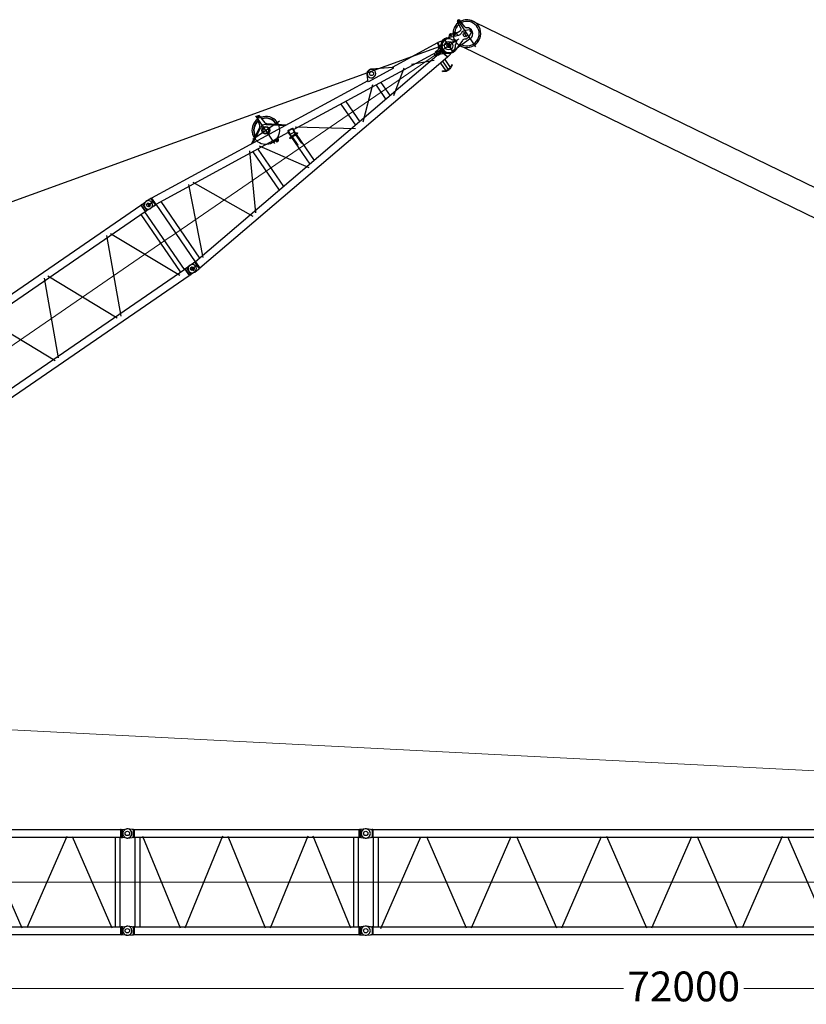
# Model space of a CAD drawing. Units: millimetres. Extents: x 0 to 1255113, y 0 to 538472.
# Drawn here: x 265752 to 285547, y 373232 to 398029 of the extents above; entities that cross this region are included whole.
import ezdxf

# ---------------------------------------------------------------- set-up
doc = ezdxf.new("R2010")
doc.units = ezdxf.units.MM
doc.styles.add('GOST', font='isocpeui.ttf')

# ---------------------------------------------------------------- blocks, each defined once
blk = doc.blocks.new('LR-1600 D-36')
at = {"color": 0, "linetype": 'ByBlock', "lineweight": -2}
for p, q in [((673169.0284833822, -250391.1672473134), (673226.1999052726, -250191.6480091766)), ((673225.5229764427, -250977.0587117123), (673225.5229764427, -250136.0587117123)), ((673264.6524047758, -250178.0416833827), (673264.6524047758, -250225.2318271078)), ((673319.0757762676, -250406.9847763974), (673304.5544517825, -250199.8688015805)), ((657884.6146354371, -250350.8273929445), (669566.4386405665, -250350.8273929445)), ((669566.4386774028, -250350.8273833823), (669578.4894586528, -250347.699148519)), ((669566.4386774028, -250350.8273833823), (669566.4386774028, -250544.5273955893)), ((669578.6093316996, -250347.6828216147), (669578.4894586528, -250347.699148519)), ((669578.4894586528, -250547.6556304526), (669578.4894586528, -250347.699148519)), ((669578.7296930278, -250347.6773894858), (669578.6093316996, -250347.6828216147)), ((669615.5273004496, -250347.6773894858), (669578.7296930278, -250347.6773894858)), ((669615.5273004496, -250347.6773894858), (669720.656935554, -250342.7906447706)), ((669615.5273004496, -250347.6773894858), (669615.5273004496, -250547.6773894858)), ((669725.5229764425, -250388.1466623345), (669725.5229764425, -250510.1466623345)), ((669725.5268765631, -250388.5068903882), (669725.5268765631, -250504.5068903882)), ((669835.5229764427, -250350.6192528322), (669730.39867002, -250345.7325157673)), ((669872.5807107529, -250350.6192528322), (669835.5229764427, -250350.6192528322)), ((669872.5807107526, -250350.6461961592), (669872.5772508304, -250350.6446941668)), ((669872.5807107526, -250550.5923095052), (669872.5807107529, -250350.6446941668)), ((669872.5807107526, -250350.6461961592), (669885.5665699821, -250353.2271691627)), ((669885.5665699821, -250353.2271691627), (669885.5665699821, -250547.9903529271)), ((676049.7196060896, -250999.9570906791), (669885.5665699821, -250353.2272618034)), ((672738.1979416348, -250652.5192793811), (673145.6744398463, -250420.8607524075)), ((672779.1927559837, -250656.8203681316), (673151.3882339136, -250445.2198057878)), ((673240.7169997583, -250202.6664156839), (673290.1241301014, -250202.666415684)), ((673337.8205207156, -250442.6125319061), (673732.7430642794, -250756.8648388131)), ((657884.6146354371, -250544.5273929442), (669566.4386774028, -250544.5273929483)), ((664727.1506919903, -250489.850441094), (665571.4143743217, -252350.0210081801)), ((665680.766738552, -252347.5370905786), (666524.2494621357, -250489.0872139674)), ((666628.3307900837, -250492.4505573676), (667470.9835486974, -252349.071767839)), ((667572.3508914029, -252366.0804567435), (668423.8350359229, -250490.0010077225)), ((668533.476341357, -250503.7870909566), (669373.337011061, -252354.2564773958)), ((669435.0268769684, -252300.8273929475), (669435.0268765646, -250544.5273929483)), ((669556.0268765631, -252307.3727834276), (669556.0268765631, -250544.5273929483)), ((669578.7296930278, -250547.6773894858), (669566.4386774028, -250544.5273955893)), ((669578.489214512, -250547.6493285728), (669578.4894586528, -250547.6556304526)), ((669578.6093316996, -250547.6719573569), (669578.4894586528, -250547.6556304526)), ((669578.7296930278, -250547.6773894858), (669578.6093316996, -250547.6719573569)), ((669615.5273004496, -250547.6773894858), (669578.7296930278, -250547.6773894858)), ((669720.6569286674, -250552.5641407984), (669615.5273004496, -250547.6773894858)), ((669725.5229764427, -250450.6192528322), (669885.5665699821, -250450.6192528322)), ((669835.5229764464, -250550.6192528321), (669730.39867002, -250555.5059898974)), ((669835.5229764464, -250550.6192528321), (669872.5807107529, -250550.6192528321)), ((669872.5772508304, -250550.5938114976), (669885.5665699821, -250547.9903529271)), ((673655.6729764426, -250943.5419928415), (669885.5665699819, -250547.9904455681)), ((669895.6729764426, -252302.1879027029), (669895.6729764426, -250549.0507882429)), ((670035.3729764426, -252287.5308757629), (670035.3729764426, -250563.0610442625)), ((670109.9548466336, -252323.4856398253), (670851.7078759379, -250602.590228441)), ((670971.2271940664, -250609.1007431684), (671730.1984162764, -252174.4533930184)), ((672828.999655352, -250575.6193184738), (673638.9996553522, -250575.6193184739)), ((673318.9214193742, -250458.2450260591), (673688.3445415732, -250752.2066402228)), ((671842.6190510618, -252144.7005705988), (672597.5330981617, -250770.5551995494)), ((672655.6729764426, -252012.6145716647), (672655.6729764426, -250838.6241192814)), ((672795.3729764426, -251997.9575447258), (672795.3729764426, -250853.2811462204)), ((672860.8815458617, -250802.8302780484), (673586.1581384854, -251955.974565541)), ((673279.4320033591, -250956.2807093692), (673264.8347911399, -250923.4045700662)), ((673279.2159736024, -250907.2122143918), (673276.2087620953, -250935.8747425636)), ((673286.1419688195, -250940.0485482524), (673348.5384383367, -250940.0485482524)), ((673315.9904079398, -250967.8731535197), (673315.9904079398, -250907.9032200676)), ((673355.772053784, -250944.222353941), (673358.7792652906, -250915.5598257695)), ((673655.6729764426, -250943.5419928415), (673670.4592056079, -250934.9805175947)), ((673655.6729764426, -250943.5419928478), (673655.6729764426, -251072.6193454731)), ((673678.4349179075, -250932.0645927951), (673658.9586444176, -251072.6193454732)), ((673661.6725118884, -250998.3915989421), (673674.5807533788, -250905.2364740073)), ((673667.0350826781, -251072.6193454731), (673686.3592030858, -250933.1626385202)), ((673678.4349179075, -250932.0645927951), (673686.3592030858, -250933.1626385202)), ((673682.6991474517, -250904.9336907862), (673810.4782459501, -250922.6396781059)), ((673811.0605726338, -250918.4371912668), (673683.2814741354, -250900.7312039471)), ((673687.7388845482, -250901.3488546675), (673688.2241567848, -250897.8467823021)), ((673688.2241567848, -250897.8467823021), (673807.0884344575, -250914.3174681809)), ((673805.300180743, -251018.2936777124), (673818.2084222336, -250925.1385527776)), ((673806.6031622211, -250917.8195405464), (673807.0884344575, -250914.3174681809)), ((673884.0927690403, -250924.0094213813), (675104.8791513054, -251816.4309110647)), ((676118.1744298099, -250853.4620088654), (676052.7145267297, -250978.2030604389)), ((676225.0338736817, -250805.1217794405), (676205.1430507596, -250807.208682285)), ((676246.946353548, -250797.2632708238), (676227.0555306259, -250795.1763679795)), ((676759.1348118852, -251081.6197473037), (676290.4127286363, -250811.3678892589)), ((673605.5229764425, -251080.6193454731), (673845.5229764427, -251080.6193454732)), ((673605.5229764425, -251088.6193454731), (673605.5229764425, -251080.6193454731)), ((673605.5229764425, -251088.6193454732), (673845.5229764422, -251088.6193454732)), ((673613.5229764427, -251080.6193454732), (673613.5229764427, -251072.6193454731)), ((673837.5229764425, -251072.6193454732), (673613.5229764427, -251072.6193454731)), ((673630.5229764425, -251068.1046692066), (673630.5229764427, -251094.1046692066)), ((673655.6729764426, -251088.6193454731), (673655.6729764424, -251907.6966980985)), ((673661.6725118884, -250998.3915989421), (673669.1015292427, -250999.4210168096)), ((673665.5229764425, -251088.6193454732), (673665.5229764427, -251338.6193454731)), ((673675.5229764425, -251088.6193454732), (673675.5229764425, -251338.6193454732)), ((673677.025814421, -251000.5190625349), (673789.9468782104, -251016.1662141197)), ((673775.5229764425, -251088.6193454732), (673775.5229764425, -251338.6193454732)), ((673782.1243278896, -251072.6193454732), (673799.2802668749, -250948.8097901052)), ((673785.5229764427, -251088.6193454731), (673785.5229764425, -251338.6193454732)), ((673790.2007661501, -251072.6193454732), (673807.204552053, -250949.9078358304)), ((673795.3729764426, -251035.2929678776), (673795.3729764426, -251072.6193454732)), ((673795.3729764426, -251088.6193454731), (673795.3729764426, -251893.0396711616)), ((673797.8711633885, -251017.264259845), (673805.300180743, -251018.2936777124)), ((673799.2802668749, -250948.8097901052), (673807.204552053, -250949.9078358304)), ((677989.9878174914, -251398.2890893287), (673813.3657451046, -250960.0867828132)), ((673820.5229764425, -251094.1046692066), (673820.5229764425, -251068.1046692066)), ((673837.5229764425, -251072.6193454732), (673837.5229764427, -251080.6193454731)), ((673845.5229764422, -251088.6193454731), (673845.5229764427, -251080.6193454731)), ((675155.6729764426, -251100.9188031942), (675155.6729764426, -251750.3198877523)), ((675295.3729764426, -251115.5758301312), (675295.3729764423, -251735.6628608153)), ((675365.0391348545, -251782.9328493934), (676093.7090187019, -251147.6549463098)), ((676046.6066771401, -251029.6272397539), (676051.6239457387, -250981.8063258518)), ((676762.6763023357, -251104.7557421518), (676046.6066771401, -251029.6272397539)), ((676245.9029021256, -251004.0300086615), (676226.0120792035, -251006.1169115059)), ((678033.889056839, -251208.1319302435), (676743.8008479814, -251072.7786186598)), ((676762.6763023357, -251104.7557421518), (676764.0852832799, -251091.3263721474)), ((678726.8025841904, -251233.3176055305), (678745.038339892, -251058.8726476347)), ((678754.3680174045, -251062.0811374013), (678806.3605995352, -251062.9594331293)), ((678780.683543563, -251013.0887190529), (678766.8334955443, -251832.9717449596)), ((678829.4416450886, -251268.2963956812), (678814.7620211634, -251060.050469718)), ((673665.5229764427, -251338.6193454731), (673675.5229764425, -251338.6193454732)), ((673775.5229764425, -251338.6193454732), (673785.5229764425, -251338.6193454732)), ((676155.6729764426, -251205.8366767585), (676155.6729764424, -251645.4020141881)), ((676295.3729764426, -251220.4937036955), (676295.3729764426, -251630.7449872511)), ((676375.0882368737, -251672.3312104694), (676987.0986226299, -251250.7745181742)), ((677188.1689395967, -251281.6441796113), (677712.4415920735, -251517.9921293803)), ((677805.6729764426, -251378.9511681396), (677805.6729764426, -251472.2875228071)), ((677862.6805883532, -251479.1550243733), (677864.7074246486, -251359.1721425333)), ((677864.7074246486, -251359.1721425333), (677912.9574540581, -251359.9872163952)), ((677875.5229764425, -251367.1730902722), (677875.5229764425, -251478.2490537)), ((677882.6777353266, -251479.4928304225), (677884.704571622, -251359.5099485825)), ((677945.3729764426, -251393.6081950766), (677945.3729764426, -251457.6304958701)), ((677954.6271421057, -251351.6614346256), (678064.9271329037, -251303.5502798783)), ((677989.9878174914, -251398.2890893287), (678033.889056839, -251208.1319302435)), ((677989.9878174914, -251398.2890893287), (677997.8477797674, -251404.2525557017)), ((678043.9627459077, -251204.5066924207), (677997.8477797671, -251404.2525557016)), ((678006.0329031877, -251406.1422403399), (677997.8477797674, -251404.2525557017)), ((678033.889056839, -251208.1319302435), (678043.962745908, -251204.5066924207)), ((678252.533619842, -251252.6590728151), (678043.962745908, -251204.5066924207)), ((678050.5248577776, -251424.8078876602), (678050.5248567958, -251424.8080994357)), ((678226.4809687966, -251257.2238989477), (678220.8733883793, -251589.1765387051)), ((678225.5229764427, -251227.7589106582), (678225.5229764425, -251630.7589106582)), ((678225.5229764422, -251318.6193454733), (678225.5229764425, -251320.6193454733)), ((678295.2112612774, -251238.4877425971), (678585.2042471634, -251349.6186076126)), ((678389.802735132, -251212.5644032364), (678352.9570198884, -251248.1859498788)), ((678378.8244572098, -251347.98848865), (678444.6589029992, -251402.5148802163)), ((678425.5467977268, -251396.1676291455), (678425.5467977265, -251455.1676291455)), ((678484.0986143064, -251258.3069594999), (678440.7071607573, -251213.4243170497)), ((678489.9743800708, -251313.1246990687), (678496.731936269, -251252.5120435542)), ((678510.8129612617, -251269.5722789289), (678511.0494254961, -251255.5742760476)), ((678510.842280589, -251267.8366590385), (678541.8140338011, -251269.7706060393)), ((678542.0450033048, -251256.0978754239), (678541.8085390703, -251270.0958783052)), ((678563.2444305983, -251341.2031854154), (678556.4577527886, -251253.5209745854)), ((678557.7927144421, -251270.768351349), (678673.9575137496, -251278.0219467032)), ((678735.2589300871, -251333.8724117283), (678715.2617831137, -251333.5346056791)), ((678724.8042604832, -251360.7030876338), (678722.4733987434, -251498.6834017498)), ((678900.1654284359, -251400.0065609283), (678775.1122155784, -251342.895319005)), ((677989.9878174914, -251452.949601618), (669885.5665699821, -252303.2482453751)), ((678033.8890568393, -251643.1067607032), (669885.5665699819, -252498.0114291395)), ((677805.6729764426, -251667.0507065715), (677805.6729764426, -251902.6024912096)), ((677910.9306177627, -251479.9700982352), (677862.6805883532, -251479.1550243733)), ((677875.5229764425, -251649.28579522), (677875.5229764425, -251940.2857952199)), ((677945.3729764426, -251652.3936796346), (677945.3729764423, -251902.6094867914)), ((677952.295320736, -251489.6985560774), (678060.9073861894, -251541.5077291946)), ((677989.9878174914, -251452.949601618), (677997.8477797674, -251446.9861352449)), ((678033.889056839, -251643.1067607031), (677989.9878174914, -251452.949601618)), ((678005.9883056097, -251445.106746771), (677997.8477797674, -251446.9861352449)), ((677997.8477797674, -251446.9861352449), (678043.962745908, -251646.7319985259)), ((678033.889056839, -251643.1067607031), (678043.962745908, -251646.7319985259)), ((678252.5336198437, -251598.5796181388), (678043.962745908, -251646.7319985259)), ((678225.5229764425, -251532.6193454734), (678225.5229764422, -251530.6193454733)), ((678582.4436427101, -251513.0384549299), (678288.862584243, -251614.3111715494)), ((678777.850476266, -251584.472505462), (678338.9938821247, -251597.0180506967)), ((678444.6589029995, -251448.7238107304), (678378.8244572096, -251503.2502022966)), ((678731.8808695948, -251533.8438814617), (678711.8837226214, -251533.5060754124)), ((678772.0161719967, -251526.1721983819), (678898.9270110033, -251473.317312679)), ((677728.8351270887, -251875.5844383179), (677736.3454301653, -251862.5762128544)), ((677728.8619145853, -251875.5808696887), (677728.8368255994, -251875.5814964116)), ((677728.8454297532, -251875.5665935814), (677801.6162890894, -251917.5808697004)), ((677736.3371880339, -251862.5904886437), (677736.3619144261, -251862.5904886436)), ((677736.3454301653, -251862.5762128544), (677809.1162889304, -251904.5904886436)), ((677919.4623834959, -251925.6193454733), (677831.5750777989, -251925.6193454733)), ((677831.5844926857, -251910.6193342403), (677831.5869471165, -251910.6193359076)), ((677919.4623834961, -251910.6193454733), (677831.6162884524, -251910.6193454733)), ((678014.7023343458, -251862.5940572725), (677941.9623830186, -251904.5904886437)), ((678022.202334262, -251875.5844382856), (677949.4623828593, -251917.5808697004)), ((678014.7002741806, -251862.5904889621), (678014.6755468692, -251862.5904886437)), ((678022.202334262, -251875.5844382856), (678014.7023343458, -251862.5940572725)), ((657884.6152981216, -252300.8273929439), (669566.4384550048, -252300.8273929475)), ((669566.4386774028, -252300.8213805685), (669566.4384550048, -252494.5273929446)), ((669566.4386774028, -252300.8213805685), (669578.7296930278, -252297.671386672)), ((669578.4894586528, -252297.6931457052), (669578.489214512, -252297.6994475852)), ((669578.4894586528, -252297.6931457052), (669578.6093316996, -252297.676818801)), ((669578.4894586528, -252497.6496276388), (669578.4894586528, -252297.6931457052)), ((669578.6093316996, -252297.676818801), (669578.7296930278, -252297.671386672)), ((669578.7296930278, -252297.671386672), (669615.5273004496, -252297.671386672)), ((669615.5273004496, -252297.671386672), (669720.6569286674, -252292.7846353595)), ((669615.5273004496, -252297.671386672), (669615.5273004496, -252497.671386672)), ((669725.5229764425, -252340.9790207892), (669725.5229764425, -252462.9790207894)), ((669885.5665699819, -252400.5064302915), (669725.5229764425, -252400.5064302915)), ((669725.5268765631, -252340.8418857697), (669725.5268765631, -252456.8418857697)), ((669730.3986700198, -252295.6196932265), (669835.5229764464, -252300.5064302917)), ((669872.5807107526, -252300.5064302917), (669835.5229764464, -252300.5064302917)), ((669885.5665699819, -252303.1353301967), (669872.5772508304, -252300.5318716261)), ((669872.5807107529, -252500.4809889571), (669872.5807107526, -252300.5333736186)), ((669885.5665699819, -252303.1353301967), (669885.5665699819, -252497.8985139611)), ((657884.6152981216, -252494.5273929445), (669566.4384550048, -252494.5273929446)), ((669578.4894586528, -252497.6496276388), (669566.4386774028, -252494.5213927756)), ((669578.4894586528, -252497.6496276388), (669578.6093316996, -252497.6659545431)), ((669578.6093316996, -252497.6659545431), (669578.7296930278, -252497.671386672)), ((669578.7296930278, -252497.671386672), (669615.5273004496, -252497.671386672)), ((669720.656935554, -252502.5581313873), (669615.5273004496, -252497.671386672)), ((669730.3986700198, -252505.3931673566), (669835.5229764425, -252500.5064302915)), ((669835.5229764425, -252500.5064302915), (669872.5807107526, -252500.5064302915)), ((669872.5772508301, -252500.4809889571), (669872.5807107526, -252500.4794869646)), ((669885.5665699819, -252497.8985139611), (669872.5807107526, -252500.4794869646))]:
    blk.add_line(p, q, dxfattribs=at)
at = {"color": 0, "linetype": 'ByBlock', "lineweight": 9}
for p, q in [((657725.5268765631, -251422.6743880789), (669725.5271880599, -251422.6743880789)), ((669725.5229767084, -251425.5628415619), (678534.5229767086, -251425.5628415623))]:
    blk.add_line(p, q, dxfattribs=at)
at = {"color": 0, "linetype": 'ByBlock', "lineweight": -2, "const_width": 0.25}
for points in [[(676281.5229764427, -250905.6193454732), (676169.5229764427, -250905.6193454732)], [(676225.5229764427, -250849.6193454732), (676225.5229764425, -250961.6193454732)]]:
    blk.add_lwpolyline(points, dxfattribs=at)
at = {"color": 0, "linetype": 'ByBlock', "lineweight": -2}
for centre, radius in [((673264.6524047756, -250202.666415684), 20.00000000001307), ((669725.5229764427, -250450.6192528322), 44.9999999999986), ((669725.5271880599, -250447.6773929445), 45), ((673225.5229764427, -250575.6193454731), 97.9999999999902), ((673315.9904079398, -250940.0485482524), 19.99999999999843), ((676225.5229764425, -250905.6193454732), 49.99999999999304), ((678225.5229764427, -251425.6193454733), 106.9999999999983), ((678225.5229764427, -251425.6193454734), 47.50000000000004), ((678414.824991038, -251238.4465729557), 18.99999999998976), ((678425.5229764427, -251425.6193454733), 25.00000000000903), ((678723.5713263543, -251433.6892435704), 49.99999999999414), ((678883.5485021409, -251436.3916919643), 14.99999999997631), ((669725.5229764425, -252400.5064302917), 44.99999999999651), ((669725.5271880599, -252397.6713832134), 45)]:
    blk.add_circle(centre, radius, dxfattribs=at)
for centre, radius, start, end in [((673264.6524047758, -250202.666415684), 39.99999999990541, 4.010561275805194, 164.010561284187), ((669725.5229764427, -250450.6192528322), 104.9999999999531, 87.33850328203164, 272.6614967111868), ((669725.5323901471, -250447.6773929445), 104.9999999999787, 267.3386300774576, 92.6613661632219), ((669872.3080930123, -250352.0557561405), 1.436503332623698, 79.20065231757977, 89.98943196306635), ((673225.5229764427, -250575.6193184738), 350.0000000000178, 91.4884252582393, 278.5720799926062), ((673225.5229764418, -250575.6193454739), 309.835205796353, 93.84302037606524, 175.4396768690581), ((673225.5229764432, -250575.6193454725), 301.4802390942692, 94.41674217636513, 174.4083528378226), ((673120.9628590031, -250377.3942391791), 50.00000000001172, 299.6190950369619, 344.010561284187), ((673225.5229764425, -250575.6193454738), 150.0000000005744, 51.48962889175395, 119.6190950369619), ((673225.5229764427, -250575.6193184738), 349.9999999999926, 287.4862663153448, 76.47924833066114), ((673225.5229764439, -250575.6193454755), 309.8352057972796, 355.6553782627738, 74.17810218289009), ((673225.5229764422, -250575.6193454741), 301.4802390961829, 356.740124624234, 73.6043803653969), ((673368.9533350258, -250403.4877587681), 50.0000000000032, 184.0105612758052, 231.4896288917539), ((673225.5229764427, -250575.6193454731), 75.99999999999034, 8.79823414294453, 8.755636946197827), ((673315.99040794, -250940.0485482524), 40.00000000011728, 174.0105612807557, 353.9733258318226), ((673269.2705621412, -250906.1687629695), 10.00000000000513, 354.0105612807557, 12.37137506094857), ((673368.7246767518, -250916.6032771917), 10.0000000000198, 155.649747495947, 174.0105612807557), ((673681.8203308042, -250913.8906814241), 8.99999999936852, 84.39635033186867, 150.3542744397443), ((673682.4026574879, -250909.6881945851), 8.999999999519924, 84.39635033186867, 150.3542744397443), ((673809.529621108, -250930.7254231727), 8.141201531434799, 8.008297739496028, 83.30861060301486), ((673810.3087871794, -250926.4017890987), 7.999999999645622, 9.085289106424916, 84.6077769308705), ((676215.5775649815, -250906.6627968955), 100.0000000000033, 95.9894387192443, 275.9894387192443), ((676215.5775649815, -250904.575894051), 110.0000000000035, 84.0105612740459, 152.3110239531463), ((676235.4683879036, -250904.5758940511), 99.99999999998111, 275.9894387192443, 95.9894387192443), ((676235.4683879036, -250906.6627968953), 110.0000000000042, 60.03347060932111, 84.0105612740459), ((676061.5693571996, -250982.849777274), 9.999999999998886, 152.3110239531463, 174.0105612807557), ((676754.1398718187, -251090.2829207253), 10.00000000000407, 354.0105612807557, 60.03347060932111), ((678773.5641942438, -251434.533731698), 349.9999999999956, 207.0144006126046, 83.01096719515246), ((678773.5641942438, -251434.533731698), 350.0000000000122, 95.13985238111347, 148.1924982007326), ((678773.5641937879, -251434.5337586941), 309.8352057953867, 210.592840777916, 81.52127692781237), ((678773.564193788, -251434.5337586936), 309.8352057968104, 96.60190234611574, 138.5993084271295), ((678779.8486574878, -251062.5115745216), 35.00000000001209, 4.032210936309378, 174.0322109347575), ((678779.8486574878, -251062.5115745216), 15.99999999997994, 179.0322109342408, 179.0386936590784), ((677914.6464843043, -251260.0014815285), 100.000000000001, 269.0322109375771, 293.5660872969023), ((678001.4892845224, -251425.6193185915), 20.00002619489091, 282.9999826720974, 76.9999826751556), ((678223.6426520209, -251425.2440923395), 200.000000000005, 69.03221093324036, 289.0322109325592), ((678225.5229764427, -251425.6193454732), 175.00000000001, 24.5800920729713, 335.4094932695839), ((678258.1552907215, -251228.3104618931), 24.98915839540263, 256.9992155743996, 260.6083490506309), ((678332.1051399668, -251226.6174751128), 29.99999999999395, 284.9803621265764, 314.0322109378347), ((678370.5322223685, -251358.0004235948), 12.99999999999696, 50.36725660675027, 117.328281778909), ((678414.824991038, -251238.4465729557), 36.00000000001128, 44.03221093304401, 134.0322109378347), ((678425.5229764427, -251425.6193454733), 30.00000000000411, 309.6327433839222, 50.46696443172176), ((678505.6670890724, -251237.4550795782), 30.0000000000082, 224.032210933044, 249.7287323903938), ((678526.5472144005, -251255.8360757357), 29.99999999997557, 4.425917820100788, 173.6385040498827), ((678526.310750166, -251269.8340786171), 15.4999999999609, 179.0322109342408, 359.0322109342408), ((678526.5472144005, -251255.8360757357), 15.49999999999786, 359.0322109342408, 179.0322109342408), ((678773.5641937904, -251434.533758689), 309.8352057959797, 141.3791835678618, 147.4715810925571), ((678620.9885517916, -251256.2404327414), 100.0000000000062, 249.0322109332403, 297.5757558553475), ((678713.5727528676, -251433.5203405457), 99.99999999998049, 89.03221093757715, 117.5757558553475), ((678677.0735590537, -251228.1191385491), 50.00000000000456, 266.4269596697384, 354.0322109347575), ((678733.569899841, -251433.858146595), 99.99999999998455, 65.4540324558402, 89.03221093757715), ((678773.5641937876, -251434.5337586935), 149.9999999999974, 271.6374622007324, 58.03000732744865), ((678879.3178789109, -251264.780531676), 49.99999999999222, 184.0322109363094, 238.0777199844288), ((678883.5485021409, -251436.3916919643), 40.00000000000453, 292.6103894121985, 65.4540324558402), ((677909.2415875166, -251579.9558331018), 100.0000000000055, 64.49833457583746, 89.03221093757715), ((678258.1552929182, -251622.928239533), 24.98916909277595, 99.3916519971662, 103.0007839191399), ((678370.5322223685, -251493.2382673518), 13.00000000000733, 242.6717182358671, 309.6327433839222), ((678615.053608821, -251607.5719945349), 99.99999999998103, 60.48866601279868, 109.0322109325592), ((678713.5727528676, -251433.5203405457), 100.0000000000264, 240.4886660127987, 269.0322109375771), ((678733.569899841, -251433.858146595), 100.0000000000055, 269.0322109375771, 292.6103894121985), ((677831.5750783931, -251865.6193456326), 59.99999984078637, 239.9999999626821, 269.999999439711), ((677831.6162890468, -251865.6193456326), 59.99999984077936, 239.9999999626821, 269.999999439711), ((677831.616288899, -251865.6193455931), 44.99999988057875, 239.9999999626821, 269.959515797894), ((677919.4623830505, -251865.6193455928), 44.99999988058349, 270.0000005736292, 300.0000000373179), ((677919.4623829019, -251865.6193456326), 59.99999984078638, 270.0000005736292, 300.0000000373179), ((669725.5229764425, -252400.5064302917), 105.0000000001251, 87.33850328203164, 272.6133189232457), ((669725.5323901471, -252397.6713832133), 104.9999999999751, 267.3386338367781, 92.66136992254242), ((669872.3080930121, -252499.0699269833), 1.436503332613691, 270.0105680436038, 280.7993476888799)]:
    blk.add_arc(centre, radius, start, end, dxfattribs=at)
blk = doc.blocks.new('*U515')
at = {"color": 0, "linetype": 'ByBlock', "lineweight": -2, "rotation": 90}
blk.add_blockref('LR-1600 D-36', (407226.5136253948, -910822.7823270323), dxfattribs=at)
blk = doc.blocks.new('S-Секция 1600')
at = {"color": 0, "linetype": 'ByBlock', "lineweight": -2}
for p, q in [((119.9527132930234, 2550.006303927104), (15.21776498411782, 2563.988673061249)), ((119.9999999785796, 2549.999991040095), (155.945291150827, 2549.99999104024)), ((175.492958445102, 2546.849991040217), (155.945291150827, 2549.99999104024)), ((157.3205078395549, 2548.259159525856), (157.3205078395549, 2351.532389423111)), ((175.492958445102, 2546.850000000035), (175.492958445102, 2450.000000000029)), ((175.492958445102, 2546.850000000035), (11824.29925127211, 2546.850000000035)), ((11842.67949192435, 2550.000000000058), (11824.29925127211, 2546.849999999919)), ((11824.29925127211, 2546.849999999919), (11824.29925127211, 2353.149999999907)), ((11842.67949192435, 2550.000000000058), (11880.00000001956, 2550)), ((11842.67949192435, 2350.499996450322), (11842.67949192435, 2549.642918390309)), ((11880.00000001956, 2550), (11984.78223501588, 2563.988682021038)), ((11879.99999923562, 2350.000000104686), (11880.00000001956, 2550)), ((15.21776498411782, 2336.01130901929), (119.9527132930234, 2349.993678153434)), ((155.945291150827, 2349.999991040298), (119.9999999785796, 2349.999991040415)), ((155.945291150827, 2349.999991040298), (175.492958445102, 2353.149991040322)), ((175.492958445102, 2449.999991040182), (175.492958445102, 2353.149991040234)), ((175.492958445102, 2353.150000000023), (189.5, 2353.150000000023)), ((175.492958445102, 2353.150000000052), (11824.29925127211, 2353.150000000052)), ((189.5, 2353.150000000023), (189.5, 96.85000000006403)), ((310.5, 2353.150000000023), (310.5, 1562.933899849944)), ((380.6085588030983, 60.40275206128717), (1383.924149634084, 2361.236203425855)), ((1524.477551005548, 2371.322515638807), (2525.552000701427, 75.6285164472065)), ((2659.047999298666, 75.6285164472065), (3661.452000702033, 2374.371483552881)), ((3794.947999297874, 2374.371483552881), (4797.352000701241, 75.6285164472065)), ((4930.847999298712, 75.6285164472065), (5933.252000702079, 2374.371483552881)), ((7075.276638995623, 61.58332018813235), (6065.32286828314, 2377.639645060059)), ((7202.647999298759, 75.6285164472065), (8205.052000702126, 2374.371483552881)), ((8338.547999297967, 2374.371483552881), (9340.952000701334, 75.6285164472065)), ((10476.85200070217, 2374.371483552881), (9474.447999298573, 75.6285164472065)), ((10610.34799929801, 2374.371483552881), (11612.75200070138, 75.6285164472065)), ((11689.5, 2353.150000000052), (11689.5, 96.85000000006403)), ((11810.5, 2353.150000000023), (11810.5, 96.85000000003492)), ((11842.67949192435, 2350), (11824.29925127211, 2353.149999999907)), ((11842.67949192435, 2350), (11879.99999923562, 2350.000000000058)), ((11984.78223501588, 2336.011317979021), (11879.99999923562, 2350.000000104686)), ((310.5, 1562.933899849944), (310.5, 96.85000000003492)), ((119.9527132930234, 100.006312886806), (15.21776498411782, 113.9886820209504)), ((119.9999999785796, 99.99999999979627), (155.945291150827, 99.99999999994179)), ((175.492958445102, 96.84999999991851), (155.945291150827, 99.99999999994179)), ((157.3205078395549, 97.63938556661014), (157.3205078395549, -98.76467087713536)), ((175.492958445102, 96.85000000003492), (175.492958445102, 2.91038304567337e-11)), ((175.492958445102, 96.85000000003492), (11824.29925127211, 96.85000000003492)), ((175.492958445102, 2.91038304567337e-11), (175.492958445102, -96.84999999997672)), ((11824.29925127211, 96.85000000003492), (11842.67949192435, 99.99999999991269)), ((11824.29925127211, 96.85000000003492), (11824.29925127211, -96.84999999997672)), ((11879.99999923562, 99.99999999988358), (11842.67949192435, 99.99999999991269)), ((11842.67949192435, -99.64291839039652), (11842.67949192435, 99.50000354959047)), ((11879.99999923562, 99.99999989522621), (11984.78223501588, 113.9886820209213)), ((11880.00000001956, -100.0000000000873), (11879.99999923562, 99.99999989522621)), ((15.21776498411782, -113.9886820210086), (119.9527132930234, -100.0063128868642)), ((155.945291150827, -100), (119.9999999785796, -99.99999999988358)), ((155.945291150827, -100), (175.492958445102, -96.84999999997672)), ((175.492958445102, -96.84999999997672), (11824.29925127211, -96.84999999997672)), ((11824.29925127211, -96.84999999997672), (11842.67949192435, -100.0000000001164)), ((11880.00000001956, -100.0000000000873), (11842.67949192435, -100.0000000001164)), ((11984.78223501588, -113.9886820210668), (11880.00000001956, -100.0000000000873))]:
    blk.add_line(p, q, dxfattribs=at)
at = {"color": 0, "linetype": 'ByBlock', "lineweight": 9}
blk.add_line((-30.45460679475218, 1224.998618011392), (12000, 1225.000004083966), dxfattribs=at)
at = {"color": 0, "linetype": 'ByBlock', "lineweight": -2}
for centre in [(0, 2449.99999104024), (12000, 2450.000000000058), (0, 0), (12000, -1.164153218269348e-10)]:
    blk.add_circle(centre, 55, dxfattribs=at)
for centre, radius, start, end in [((0, 2449.99999104024), 114.9999999999864, 82.39583807670955, 277.6041619232905), ((155.7851006912533, 2547.99900824175), 2.000982798467518, 80.84581909295959, 90.0000254264464), ((12000, 2450.000000000058), 115.0000000000485, 262.3958380767095, 97.60416192329043), ((155.7851006912533, 2352.00097383876), 2.000982798462898, 269.9999745735536, 279.1541809070404), ((0, 0), 115.0000000000231, 82.39583807670955, 277.6041619232905), ((12000, -1.164153218269348e-10), 115.00000000006, 270, 97.60416192329043), ((12000, -1.164153218269348e-10), 114.9999999999895, 262.3958380767095, 270)]:
    blk.add_arc(centre, radius, start, end, dxfattribs=at)
blk = doc.blocks.new('S-6м 1600')
at = {"color": 0, "linetype": 'ByBlock', "lineweight": -2}
for p, q in [((119.9618946216069, 2550.005095325818), (15.21776498411782, 2563.988690189202)), ((155.9461124001537, 2549.999985410803), (119.9618946216069, 2550.005095325818)), ((155.9461123913061, 2350.00003092413), (155.9461123913061, 2549.999985412229)), ((155.9461124001537, 2549.999985410803), (175.4929584448691, 2546.8500081682)), ((175.4929584448691, 2546.8500081682), (5824.434025517199, 2546.8500081682)), ((175.4929584448691, 2546.8500081682), (175.4929584448691, 2450.000008168223)), ((5824.434025517199, 2546.849999999948), (5843.822934977245, 2549.974525731581)), ((5824.434025517199, 2546.849999999948), (5824.434025517199, 2353.149999999965)), ((5843.981012818869, 2549.974525731581), (5843.981012818869, 2349.999999999971)), ((5879.926984019578, 2549.999999999971), (5844.141130110947, 2549.999999999971)), ((5984.709219015669, 2563.988682021009), (5879.926984019578, 2549.999999999971)), ((5879.926984019578, 2549.999999999971), (5879.926984019578, 2349.999999999971)), ((15.21776498411782, 2336.011326147185), (119.9618970591109, 2349.99492133598)), ((155.9461123913061, 2350.00003092413), (119.9618970591109, 2349.99492133598)), ((155.9461123913061, 2350.00003092413), (175.4929584448691, 2353.150008168217)), ((175.4929584448691, 2450.000008168223), (175.4929584448691, 2353.150008168217)), ((175.4929584448691, 2353.150008168217), (5824.434025517199, 2353.150008168217)), ((189.4269840000197, 2353.150008168217), (189.4269840000197, 96.85000816822867)), ((310.4269840000197, 2353.150008168188), (310.4269840000197, 1173.497396474297)), ((383.7734203462023, 2382.546591408231), (1325.543167935451, 75.62852461537113)), ((1458.910800064448, 75.62852461537113), (2403.186209958745, 2388.684352421813)), ((2525.983748465078, 2385.950670990569), (3469.143167935312, 75.62852461537113)), ((3602.510800064541, 75.62852461537113), (4547.441996144364, 2390.290737638075)), ((4666.009818021907, 2394.705215007445), (5612.743167935405, 75.62852461537113)), ((5689.42698400002, 2353.150008168217), (5689.42698400002, 96.85000816822867)), ((5810.42698400002, 2353.150008168188), (5810.42698400002, 96.85000816819957)), ((5824.434025517199, 2353.149999988178), (5843.981012818869, 2349.999999999971)), ((5879.926984019578, 2349.999999999971), (5843.981012818869, 2349.999999999971)), ((5879.926984019578, 2350), (5984.709219015669, 2336.011317978962)), ((310.4269840000197, 1173.497396474297), (310.4269840000197, 96.85000816819957)), ((119.9618970591109, 100.0050868322141), (15.21776498411782, 113.9886820209795)), ((119.9618970591109, 100.0050868322141), (155.9461123913061, 99.99997724406421)), ((155.9461123913061, -99.99997724403511), (155.9461123913061, 99.99997724406421)), ((175.4929584448691, 96.84999999994761), (155.9461123913061, 99.99997724406421)), ((175.4929584448691, 96.84999999994761), (175.4929584448691, -5.820766091346741e-11)), ((175.4929584448691, 96.85000816819957), (5824.434025517199, 96.85000818001572)), ((5843.981012818869, 100.0000081682228), (5824.434025517199, 96.85000818001572)), ((5824.434025517199, 96.85000816819957), (5824.434025517199, -96.84999183178297)), ((5843.981012818869, 100.0000081682228), (5843.981012818869, -99.97451756338705)), ((5843.981012818869, 100.0000081682228), (5879.926984019578, 100.0000081682228)), ((5984.709219015669, 113.9886901892023), (5879.926984019578, 100.0000081681937)), ((5879.926984019578, 100.0000081682228), (5879.926984019578, -99.99999183177715)), ((15.21776498411782, -113.9886820210377), (119.9618946216069, -100.0050871576241)), ((119.9618946216069, -100.0050871576241), (155.9461124001537, -99.99997724260902)), ((175.4929584448691, -96.85000000003492), (155.9461124001537, -99.99997724260902)), ((175.4929584448691, -5.820766091346741e-11), (175.4929584448691, -96.85000000003492)), ((175.4929584448691, -96.84999183178297), (5824.434025517199, -96.84999183178297)), ((5843.822934977245, -99.97451756338705), (5824.434025517199, -96.84999183178297)), ((5844.141130110947, -99.99999183177715), (5879.926984019578, -99.99999183177715)), ((5879.926984019578, -99.99999183177715), (5984.709219015669, -113.9886738528439))]:
    blk.add_line(p, q, dxfattribs=at)
at = {"color": 0, "linetype": 'ByBlock', "lineweight": 9}
blk.add_line((0, 1225.000004084082), (5999.92698400002, 1225.000004084082), dxfattribs=at)
at = {"color": 0, "linetype": 'ByBlock', "lineweight": -2}
for centre in [(0, 2450.000008168165), (5999.92698400002, 2449.999999999971), (0, 0), (5999.92698400002, 8.168222848325968e-06)]:
    blk.add_circle(centre, 55, dxfattribs=at)
for centre, radius, start, end in [((0.0003709378652274609, 2449.999585135898), 115.0003702273063, 82.39604914749988, 180.0000001350697), ((5999.92698400002, 2449.999999999971), 114.9999999999999, 359.9997931699992, 97.60416192329043), ((-6.28642737865448e-09, 2450.000008173636), 115.0000000062288, 180.0002109021009, 277.604161936734), ((5999.926983325044, 2450.000000787812), 115.0000006916096, 262.3958384535705, 359.9997927781304), ((-6.28642737865448e-09, -5.471520125865936e-09), 115.0000000062265, 82.395838063266, 179.9997890978991), ((0.0003709378652274609, 0.0004230322956573218), 115.0003702273098, 179.9999998649303, 277.6039508525001), ((5999.926983325044, 7.38035305403173e-06), 115.0000006916116, 0.000207221869620267, 97.60416154642947), ((5999.92698400002, 8.168222848325968e-06), 115, 270, 0.0002068300008568558), ((5999.92698400002, 8.168222848325968e-06), 115.0000000000333, 262.3958380767095, 270)]:
    blk.add_arc(centre, radius, start, end, dxfattribs=at)

msp = doc.modelspace()

# ---------------------------------------------------------------- linework, layer by layer
at = {"color": 0, "linetype": 'ByBlock', "lineweight": -2}
for p, q in [((318570.5562562309, 377821.2733531328), (277216.5097570115, 397957.4189352859)), ((248697.0968502375, 387331.1580797618), (276778.6935748095, 397523.8375017857)), ((276919.6719958904, 397338.6391884598), (318299.5974956951, 377177.9480505891))]:
    msp.add_line(p, q, dxfattribs=at)
at = {"color": 0, "linetype": 'ByBlock', "lineweight": 9}
msp.add_line((253837.3152741834, 380743.3176230817), (318407.4946839589, 377439.8129119892), dxfattribs=at)
at = {"lineweight": 9}
for p, q in [((246460.3443030933, 373629.2188071022), (281196.503234559, 373629.2188071022)), ((318461.8712569338, 373629.2188071022), (283725.7123254681, 373629.2188071022))]:
    msp.add_line(p, q, dxfattribs=at)
at = {"color": 0, "linetype": 'ByBlock', "lineweight": -2}
msp.add_arc((277005.952390824, 397677.8378089231), 350.0000152486838, 53.01596628648176, 255.7285929461679, dxfattribs=at)

# ---------------------------------------------------------------- block references
for name, p, rotation in [('*U515', (95254.94565233128, 1071953.587433886), 304.4931271398746), ('S-Секция 1600', (256461.1442813618, 375084.7225781962), 359.9999989835745), ('S-6м 1600', (268461.1442813618, 375084.7223653164), 359.9999989835745), ('S-Секция 1600', (274461.0712653616, 375084.722258878), 359.9999989835745)]:
    msp.add_blockref(name, p, dxfattribs=dict(at, rotation=rotation))

# ---------------------------------------------------------------- next in the draw order: texts
at = {"insert": (282461.1077800136, 373682.3949434658), "char_height": 750, "attachment_point": 5, "style": 'GOST', "bg_fill": 3, "box_fill_scale": 1.1, "bg_fill_color": 256, "bg_fill_true_color": 13158600, "bg_fill_transparency": 0}
msp.add_mtext('\\A1;72000', dxfattribs=at)

doc.saveas('drawing.dxf')
